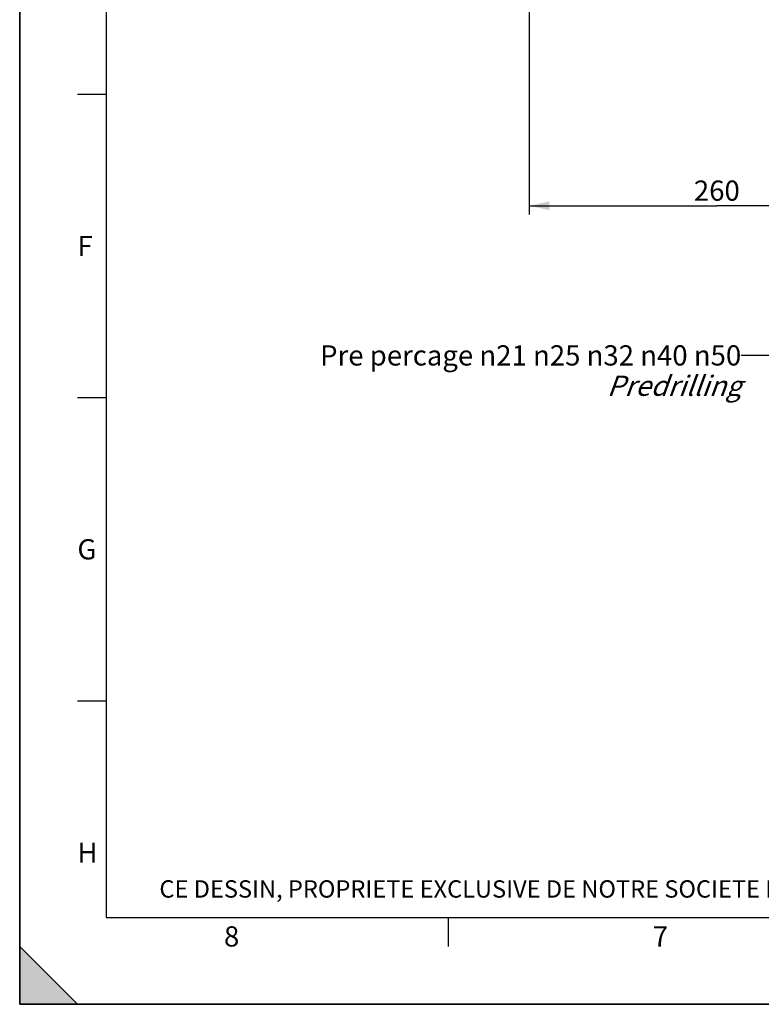
# Model space of a CAD drawing. Units: millimetres. Extents: x 0 to 594, y 0 to 420.
# Drawn here: x 0 to 128, y 0 to 170 of the extents above; entities that cross this region are included whole.
import ezdxf

# ---------------------------------------------------------------- set-up
doc = ezdxf.new("R2010")
doc.units = ezdxf.units.MM
doc.header["$LTSCALE"] = 32.67
doc.layers.get('0').update_dxf_attribs({"linetype": 'CONTINUOUS'})
doc.styles.get("Standard").update_dxf_attribs({"font": 'txt', "width": 0.85})
doc.styles.add('TEXTSTYLE_2', font='txt', dxfattribs={"width": 0.8})
doc.styles.add('TEXTSTYLE_3', font='txt')
doc.dimstyles.new('DIMSTYLE_4', dxfattribs={"dimtxt": 3.5, "dimasz": 3.5, "dimexe": 1.5, "dimexo": 1, "dimgap": 0.875, "dimtad": 1, "dimdec": 4, "dimlfac": 4, "dimtxsty": 'STANDARD', "dimblk": '_FILLED', "dimblk1": '_FILLED', "dimblk2": '_FILLED', "dimcen": 0.09, "dimclrt": 5, "dimadec": 0, "dimazin": 0, "dimtp": 0.0001, "dimtm": 0.0001, "dimtfac": 1, "dimtdec": 4, "dimtofl": 0, "dimtmove": 0, "dimatfit": 3, "dimldrblk": '_FILLED', "dimfxl": 1, "dimtolj": 1, "dimarcsym": 0})
doc.dimstyles.get("Standard").update_dxf_attribs({"dimtxt": 3.5, "dimasz": 3.5, "dimexe": 1.5, "dimexo": 1, "dimtad": 1, "dimdec": 4, "dimtxsty": 'STANDARD', "dimblk": '_FILLED', "dimblk1": '_FILLED', "dimblk2": '_FILLED', "dimcen": 0.09, "dimclrt": 5, "dimadec": 0, "dimazin": 0, "dimtol": 1, "dimtp": 0.0001, "dimtm": 0.0001, "dimtfac": 1, "dimtdec": 4, "dimtofl": 0, "dimtmove": 0, "dimatfit": 3, "dimldrblk": '_FILLED', "dimfxl": 1, "dimtolj": 1, "dimarcsym": 0})

# ---------------------------------------------------------------- blocks, each defined once
blk = doc.blocks.new('MARGEA2_BL0', base_point=(296.99996, 210.000076))
at = {"color": 7, "linetype": 'CONTINUOUS'}
for p, q in [((-0.000082, 0.000078), (-0.000082, 420)), ((0.000002, 0.000076), (0.000002, 420.000076)), ((0.000002, 420.000076), (0.000002, 0.000076)), ((15.000002, 405.000076), (15.000002, 15.000076)), ((10.000002, 157.500076), (15.000002, 157.500076)), ((10.000002, 105.000076), (15.000002, 105.000076)), ((10.000002, 52.500076), (15.000002, 52.500076)), ((15.000002, 15.000076), (584.000002, 15.000076)), ((74.250002, 10.000076), (74.250002, 15.000076)), ((10.000002, 0.000076), (0.000002, 10.000076)), ((0.000002, 10.000076), (0.000002, 0.000076)), ((0.000002, 10.000076), (10.000002, 0.000076)), ((594.000002, 0.000076), (-0.000082, 0.000078)), ((594.000002, 0.000076), (0.000002, 0.000076)), ((0.000002, 0.000076), (10.000002, 0.000076))]:
    blk.add_line(p, q, dxfattribs=at)
blk.add_solid([(10.000002, 0.000076), (0.000002, 10.000076), (0.000002, 0.000076)], dxfattribs=at)
at = {"color": 5, "linetype": 'CONTINUOUS', "style": 'TEXTSTYLE_3', "oblique": 0.00001872}
for s, p in [('F', (10.000002, 129.500076)), ('G', (10.000002, 77.000076)), ('H', (10.000002, 24.500076)), ('8', (35.375002, 10.000076)), ('7', (109.625002, 10.000076))]:
    blk.add_text(s, height=3.5, dxfattribs=at).set_placement(p)
blk = doc.blocks.new('_FILLED')
at = {"color": 0, "linetype": 'BYBLOCK'}
blk.add_solid([(0, 0), (-1, 0.214), (-1, -0.214)], dxfattribs=at)
blk = doc.blocks.new('*D14')
at = {"color": 2, "linetype": 'CONTINUOUS'}
for p, q in [((88.22, 202.42), (88.22, 136.71)), ((153.22, 146.09), (153.22, 136.71)), ((88.22, 138.21), (120.72, 138.21)), ((153.22, 138.21), (120.72, 138.21))]:
    blk.add_line(p, q, dxfattribs=at)
at = {"color": 2, "linetype": 'CONTINUOUS', "xscale": 3.5, "yscale": 3.5, "zscale": 3.5, "rotation": 180}
blk.add_blockref('_FILLED', (88.22, 138.21), dxfattribs=at)
at = {"color": 2, "linetype": 'CONTINUOUS', "xscale": 3.5, "yscale": 3.5, "zscale": 3.5}
blk.add_blockref('_FILLED', (153.22, 138.21), dxfattribs=at)
at = {"color": 5, "linetype": 'CONTINUOUS', "insert": (120.72, 142.58), "char_height": 3.5, "width": 8.925, "attachment_point": 2, "line_spacing_factor": 0.9}
blk.add_mtext('260', dxfattribs=at)

msp = doc.modelspace()

# ---------------------------------------------------------------- linework, layer by layer
at = {"color": 7, "linetype": 'CONTINUOUS'}
for q in [(0, 420), (594, 0)]:
    msp.add_line((0, 0), q, dxfattribs=at)

# ---------------------------------------------------------------- block references
at = {"color": 2, "linetype": 'CONTINUOUS'}
msp.add_blockref('MARGEA2_BL0', (296.99996, 210.000076), dxfattribs=at)

# ---------------------------------------------------------------- texts
at = {"color": 5, "linetype": 'CONTINUOUS', "insert": (124.944517, 114.060153), "char_height": 3.5, "width": 100.68333333, "attachment_point": 3, "line_spacing_factor": 0.9}
msp.add_mtext('Pre percage \\Fgdt;{\\Fgdt;n}\\Ftxt;21 \\Fgdt;{\\Fgdt;n}\\Ftxt;25 \\Fgdt;{\\Fgdt;n}\\Ftxt;32 \\Fgdt;{\\Fgdt;n}\\Ftxt;40 \\Fgdt;{\\Fgdt;n}\\Ftxt;50\\P\\Q20.0;Predrilling', dxfattribs=at)
at = {"color": 5, "linetype": 'CONTINUOUS', "insert": (24.193315, 21.464481), "char_height": 3, "width": 374.4, "attachment_point": 1, "line_spacing_factor": 0.9, "style": 'TEXTSTYLE_2'}
msp.add_mtext('CE DESSIN, PROPRIETE EXCLUSIVE DE NOTRE SOCIETE EST STRICTEMENT CONFIDENTIEL. IL NE PEUT ETRE COMMUNIQUE, COPIE OU REPRODUIT SANS NOTRE AUTORISATION ECRITE.', dxfattribs=at)

# ---------------------------------------------------------------- dimensions: what is measured, and where the dimension line sits
at = {"color": 2, "linetype": 'CONTINUOUS'}
dim = msp.add_linear_dim(base=(153.218594, 138.209421), p1=(88.218594, 203.41876), p2=(153.218594, 147.092115), dimstyle='DIMSTYLE_4', dxfattribs=at)
dim.commit()
dim.dimension.update_dxf_attribs({"geometry": '*D14', "text_midpoint": (120.718595, 138.209421), "dimtype": 160})

# ---------------------------------------------------------------- leaders
msp.add_leader([(156.06679, 83.266267), (130.944517, 112.310153), (124.944517, 112.310153)], dimstyle='STANDARD', override={"dimtad": 0}, dxfattribs=at)

doc.saveas('drawing.dxf')
